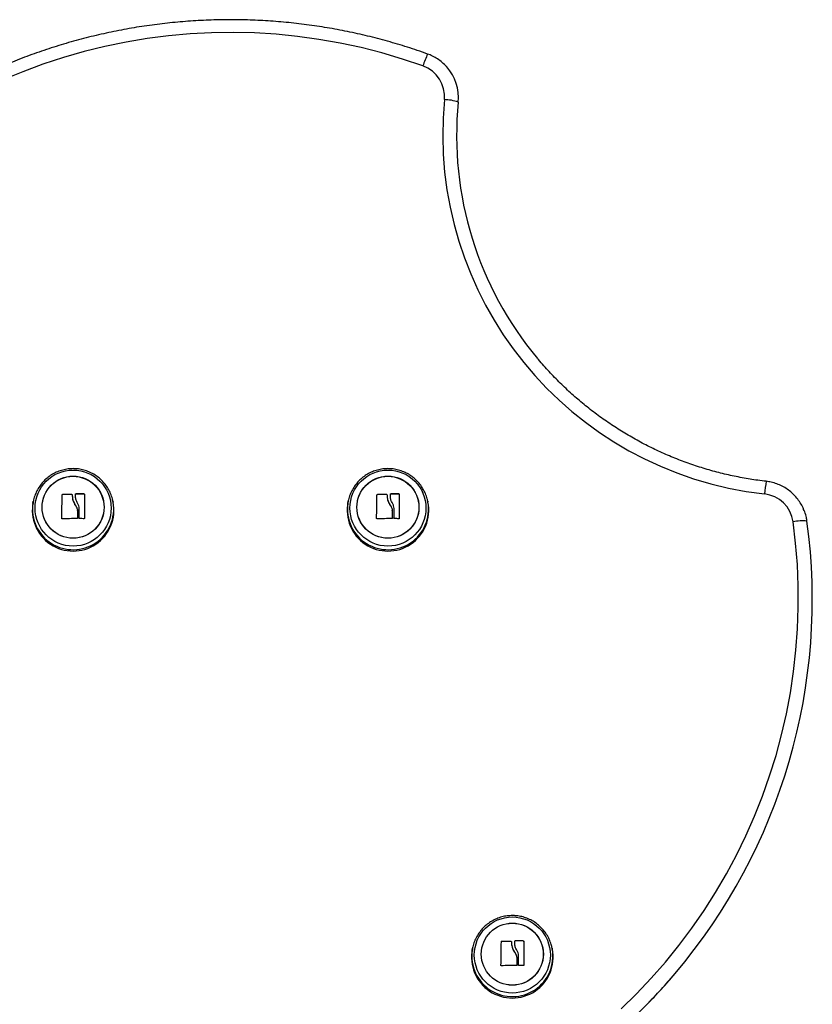
# Model space of a CAD drawing. Units: millimetres. Extents: x -1.7 to 7.2, y 1.2 to 14.7.
# Drawn here: x -0.2 to 0.1, y 12.3 to 12.8 of the extents above; entities that cross this region are included whole.
import ezdxf

# ---------------------------------------------------------------- set-up
doc = ezdxf.new("R2010")
doc.units = ezdxf.units.MM
doc.header["$MEASUREMENT"] = 0
doc.layers.get('0').update_dxf_attribs({"lineweight": 13})

# ---------------------------------------------------------------- blocks, each defined once
blk = doc.blocks.new('OPSHB_K040')
at = {"color": 7, "linetype": 'Continuous', "lineweight": 25}
for p, q in [((12.49914558362616, 3.354719912044402), (12.49914558362616, 3.354785275987979)), ((12.49931094926251, 3.354876396588679), (12.49931094926251, 3.354941767982837)), ((12.50330812614811, 3.354798090986606), (12.50330812614811, 3.354863454930182)), ((12.50345786791695, 3.354428080253001), (12.50345786791695, 3.354362716309424)), ((12.50487879794491, 3.354927194647189), (12.50487879794491, 3.354992558590766)), ((12.50503697377098, 3.35508122795045), (12.50503697377098, 3.355146599344607)), ((12.50857361536873, 3.355066326789256), (12.50857361536873, 3.355131690732833)), ((12.50873543452872, 3.354907309047576), (12.50873543452872, 3.354972672991153)), ((12.63443516325606, 3.354719912044402), (12.63443516325606, 3.354785275987979)), ((12.63460052889241, 3.354876396588679), (12.63460052889241, 3.354941767982837)), ((12.63859770577801, 3.354798090986606), (12.63859770577801, 3.354863454930182)), ((12.63874744754685, 3.354428080253001), (12.63874744754685, 3.354362716309424)), ((12.64016837757481, 3.354927194647189), (12.64016837757481, 3.354992558590766)), ((12.64032655340088, 3.35508122795045), (12.64032655340088, 3.355146599344607)), ((12.64386319499863, 3.355066326789256), (12.64386319499863, 3.355131690732833)), ((12.64402501415861, 3.354907309047576), (12.64402501415861, 3.354972672991153)), ((12.48658370357407, 3.351062667898532), (12.48675680291308, 3.352056217722293)), ((12.48675680291308, 3.352056217722293), (12.48665906619681, 3.351578002206679)), ((12.50465682279719, 3.350468558601733), (12.50465682279719, 3.350533929995891)), ((12.52105339002264, 3.351578002206679), (12.52095565330637, 3.352056217722293)), ((12.52095565330637, 3.352056217722293), (12.5210363952483, 3.351634604267474)), ((12.62187327947868, 3.351062667898532), (12.62204638254298, 3.352056217722293)), ((12.62204638254298, 3.352056217722293), (12.62194864582671, 3.351578002206679)), ((12.63994640242709, 3.350468558601733), (12.63994640242709, 3.350533929995891)), ((12.65634296965254, 3.351578002206679), (12.65624523293627, 3.352056217722293)), ((12.65624523293627, 3.352056217722293), (12.6563259748782, 3.351634604267474)), ((12.50573413204802, 3.347940256230231), (12.50573413204802, 3.348005620173808)), ((12.50651934873713, 3.348774996928569), (12.50651934873713, 3.348840368322726)), ((12.64102371167792, 3.347940256230231), (12.64102371167792, 3.348005620173808)), ((12.64180892836703, 3.348774996928569), (12.64180892836703, 3.348840368322726)), ((12.49897702169073, 3.34454823785245), (12.49897702169073, 3.344613601796027)), ((12.50573478769911, 3.344610874883529), (12.50573478769911, 3.344676246277686)), ((12.50651201736582, 3.344624740414019), (12.50651201736582, 3.344690111808177)), ((12.63426660132063, 3.34454823785245), (12.63426660132063, 3.344613601796027)), ((12.64102436732901, 3.344610874883529), (12.64102436732901, 3.344676246277686)), ((12.64180159699572, 3.344624740414019), (12.64180159699572, 3.344690111808177)), ((12.67532095443858, 3.159069952897426), (12.67549406122816, 3.160063510171767)), ((12.67549406122816, 3.160063510171767), (12.67539631706131, 3.159585287205573)), ((12.68788284194125, 3.162727197043296), (12.68788284194125, 3.162792568437453)), ((12.68804820757759, 3.162883689038154), (12.68804820757759, 3.16294905298173)), ((12.6920453844632, 3.162805375985499), (12.6920453844632, 3.162870747379657)), ((12.69219512623204, 3.162435372702475), (12.69219512623204, 3.162370008758899)), ((12.69361605626, 3.162934487096663), (12.69361605626, 3.16299985104024)), ((12.69377423208607, 3.163088520399924), (12.69377423208607, 3.163153884343501)), ((12.69731086623324, 3.16307361923873), (12.69731086623324, 3.163138983182307)), ((12.6974726928438, 3.16291459404647), (12.6974726928438, 3.162979965440627)), ((12.70979064833773, 3.159585287205573), (12.70969291162146, 3.160063510171767)), ((12.70969291162146, 3.160063510171767), (12.70977364611281, 3.159641896716948)), ((12.69339408111227, 3.158475851051207), (12.69339408111227, 3.158541214994784)), ((12.69447139036311, 3.155947548679706), (12.69447139036311, 3.156012912623282)), ((12.69525660705222, 3.156782289378043), (12.69525660705222, 3.1568476607722)), ((12.68771427255524, 3.152555530301925), (12.68771427255524, 3.152620894245501)), ((12.6944720460142, 3.152618167333003), (12.6944720460142, 3.15268353872716)), ((12.69524927568091, 3.152632032863494), (12.69524927568091, 3.152697396807071))]:
    blk.add_line(p, q, dxfattribs=at)
at = {"color": 7, "linetype": 'Continuous', "lineweight": 25, "flags": 128}
for points in [[(12.65418008100642, 3.538999532691832), (12.64542003851784, 3.541956876747008), (12.6365537731017, 3.544581358663436), (12.62759403270138, 3.546869193546172), (12.61855368819488, 3.548817073337432), (12.60944572966946, 3.550422256223555), (12.60028324406994, 3.551682387821074), (12.59107940029753, 3.552595679990645), (12.58184742406411, 3.553160791627761), (12.57260057996427, 3.553376947872039), (12.56335215587569, 3.553243820897933), (12.55411544200433, 3.5527616193217), (12.54490370992971, 3.551930998794433), (12.53573019560827, 3.550753181211348), (12.526608084705, 3.549229865304824), (12.51755048465384, 3.54736319684207), (12.50857041161908, 3.545155917636748), (12.49968075883044, 3.542611156932708), (12.49089431893481, 3.539732580415603), (12.48222369831456, 3.536524330608245), (12.47368137669218, 3.532990997068282)], [(12.73934833836211, 3.133885023526545), (12.74593980741156, 3.140349072746631), (12.75228060912741, 3.147057351998683), (12.75836163890017, 3.154000212780829), (12.76417414974821, 3.161167678765651), (12.76970981192244, 3.168549460701342), (12.77496063840044, 3.176134941510554), (12.77991910409582, 3.183913228444453), (12.78457808625353, 3.191873134456273), (12.78893087935103, 3.200003230355378), (12.79297123980177, 3.208291829906102), (12.79669334125174, 3.216727023355361), (12.80009186398638, 3.225296688608523), (12.80316190552367, 3.23398851264983), (12.80589905511988, 3.242790005279403), (12.80829937886847, 3.251688518903848), (12.8103594346012, 3.260671265765723), (12.81207625698698, 3.269725338898297), (12.81344738733424, 3.278837730519172), (12.81447084378851, 3.287995339713689), (12.81514516603602, 3.297185012481805), (12.81546937060011, 3.306393542669412), (12.81544301044596, 3.315607701770659), (12.81506611537588, 3.324814242653247), (12.81433922183169, 3.333999936811324), (12.81326337289465, 3.343151581816073)], [(12.49897702169073, 3.344613601796027), (12.4989976150955, 3.345885669223662), (12.49901858847988, 3.347171885303851), (12.49903980773342, 3.348465112380381), (12.499061168548, 3.349758138291236), (12.49908254426373, 3.351043780676719), (12.49910381567133, 3.352314879528876), (12.4991248710121, 3.353564356796142), (12.49914558362616, 3.354785275987979)], [(12.49897702169073, 3.34454823785245), (12.4989976150955, 3.345820297829505), (12.49901858847988, 3.347106521360274), (12.49903980773342, 3.348399740986224), (12.499061168548, 3.349692774347659), (12.49908254426373, 3.350978409282561), (12.49910381567133, 3.352249508134719), (12.4991248710121, 3.353498992852565), (12.49914558362616, 3.354719912044402)], [(12.50487738978518, 3.353971881203051), (12.50487756859911, 3.35410067193925), (12.50487774741305, 3.354229127399321), (12.50487792622698, 3.354357247583266), (12.50487809759034, 3.354485025040503), (12.50487827640427, 3.354612452320453), (12.50487844776762, 3.354739521972533), (12.50487862658156, 3.354866226546164), (12.50487879794491, 3.354992558590766)], [(12.50487738978518, 3.353906517259475), (12.50487756859911, 3.354035300545092), (12.50487774741305, 3.354163756005164), (12.50487792622698, 3.354291876189109), (12.50487809759034, 3.354419653646346), (12.50487827640427, 3.354547080926295), (12.50487844776762, 3.354674150578376), (12.50487862658156, 3.354800862602588), (12.50487879794491, 3.354927194647189)], [(12.50873543452872, 3.354972672991153), (12.50873542707814, 3.353741010062095), (12.50873541962756, 3.352478389970656), (12.50873541217697, 3.351192062131759), (12.50873540472639, 3.349889410070773), (12.50873538982523, 3.34857792907178), (12.50873538237465, 3.347265144221183), (12.50873537492407, 3.345958595506545), (12.50873536747349, 3.344665793113109)], [(12.63426660132063, 3.344613601796027), (12.6342871947254, 3.345885669223662), (12.63430816810978, 3.347171885303851), (12.63432938736332, 3.348465112380381), (12.63435074817789, 3.349758138291236), (12.63437212389363, 3.351043780676719), (12.63439339530123, 3.352314879528876), (12.634414450642, 3.353564356796142), (12.63443516325606, 3.354785275987979)], [(12.63426660132063, 3.34454823785245), (12.6342871947254, 3.345820297829505), (12.63430816810978, 3.347106521360274), (12.63432938736332, 3.348399740986224), (12.63435074817789, 3.349692774347659), (12.63437212389363, 3.350978409282561), (12.63439339530123, 3.352249508134719), (12.634414450642, 3.353498992852565), (12.63443516325606, 3.354719912044402)], [(12.64016696941508, 3.353971881203051), (12.64016714822901, 3.35410067193925), (12.64016732704295, 3.354229127399321), (12.6401674984063, 3.354357247583266), (12.64016767722023, 3.354485025040503), (12.64016785603417, 3.354612452320453), (12.64016802739752, 3.354739521972533), (12.64016820621146, 3.354866226546164), (12.64016837757481, 3.354992558590766)], [(12.64016696941508, 3.353906517259475), (12.64016714822901, 3.354035300545092), (12.64016732704295, 3.354163756005164), (12.6401674984063, 3.354291876189109), (12.64016767722023, 3.354419653646346), (12.64016785603417, 3.354547080926295), (12.64016802739752, 3.354674150578376), (12.64016820621146, 3.354800862602588), (12.64016837757481, 3.354927194647189)], [(12.64402501415861, 3.354972672991153), (12.64402500670803, 3.353741010062095), (12.64402499925745, 3.352478389970656), (12.64402499180687, 3.351192062131759), (12.64402498435629, 3.349889410070773), (12.64402496945513, 3.34857792907178), (12.64402496200455, 3.347265144221183), (12.64402495455397, 3.345958595506545), (12.64402494710339, 3.344665793113109)], [(12.50573413204802, 3.348005620173808), (12.50573422145499, 3.347586376003619), (12.50573430341137, 3.347167549065944), (12.50573438536776, 3.34674937032878), (12.50573446732415, 3.346332070760127), (12.50573454928053, 3.345915881327983), (12.50573463123692, 3.345501025549765), (12.50573471319331, 3.345087741844054), (12.50573478769911, 3.344676246277686)], [(12.50573413204802, 3.347940256230231), (12.50573422145499, 3.347521004609462), (12.50573430341137, 3.347102177671786), (12.50573438536776, 3.346683998934623), (12.50573446732415, 3.34626669936597), (12.50573454928053, 3.345850509933825), (12.50573463123692, 3.345435661606189), (12.50573471319331, 3.345022370449897), (12.50573478769911, 3.344610874883529)], [(12.50651201736582, 3.344690111808177), (12.50651291888607, 3.345202540389892), (12.50651382040633, 3.345717680982943), (12.50651472937716, 3.346235079101916), (12.50651564579857, 3.346754295162555), (12.50651656967057, 3.347274882130023), (12.50651749354256, 3.347796385518905), (12.50651841741455, 3.348318365744944), (12.50651934873713, 3.348840368322726)], [(12.50651201736582, 3.344624740414019), (12.50651291888607, 3.345137176446315), (12.50651382040633, 3.345652317039367), (12.50651472937716, 3.346169715158339), (12.50651564579857, 3.346688931218978), (12.50651656967057, 3.347209510735865), (12.50651749354256, 3.347731021575328), (12.50651841741455, 3.348252994350787), (12.50651934873713, 3.348774996928569)], [(12.64102371167792, 3.348005620173808), (12.6410237936343, 3.347586376003619), (12.64102388304127, 3.347167549065944), (12.64102396499766, 3.34674937032878), (12.64102404695404, 3.346332070760127), (12.64102412891043, 3.345915881327983), (12.64102421086682, 3.345501025549765), (12.64102428537262, 3.345087741844054), (12.64102436732901, 3.344676246277686)], [(12.64102371167792, 3.347940256230231), (12.6410237936343, 3.347521004609462), (12.64102388304127, 3.347102177671786), (12.64102396499766, 3.346683998934623), (12.64102404695404, 3.34626669936597), (12.64102412891043, 3.345850509933825), (12.64102421086682, 3.345435661606189), (12.64102428537262, 3.345022370449897), (12.64102436732901, 3.344610874883529)], [(12.64180159699572, 3.344690111808177), (12.64180249851597, 3.345202540389892), (12.64180340003622, 3.345717680982943), (12.64180430900706, 3.346235079101916), (12.64180522542847, 3.346754295162555), (12.64180614930046, 3.347274882130023), (12.64180707317246, 3.347796385518905), (12.64180799704445, 3.348318365744944), (12.64180892836703, 3.348840368322726)], [(12.64180159699572, 3.344624740414019), (12.64180249851597, 3.345137176446315), (12.64180340003622, 3.345652317039367), (12.64180430900706, 3.346169715158339), (12.64180522542847, 3.346688931218978), (12.64180614930046, 3.347209510735865), (12.64180707317246, 3.347731021575328), (12.64180799704445, 3.348252994350787), (12.64180892836703, 3.348774996928569)], [(12.68771427255524, 3.152620894245501), (12.68773487341059, 3.153892954222556), (12.68775583934439, 3.155179177753325), (12.68777706604851, 3.156472397379275), (12.6877984194125, 3.15776543074071), (12.68781979512823, 3.159051065675612), (12.68784106653584, 3.16032216452777), (12.68786212187661, 3.161571649245616), (12.68788284194125, 3.162792568437453)], [(12.68771427255524, 3.152555530301925), (12.68773487341059, 3.153827590278979), (12.68775583934439, 3.155113813809749), (12.68777706604851, 3.156407033435698), (12.6877984194125, 3.157700059346553), (12.68781979512823, 3.158985701732036), (12.68784106653584, 3.160256800584193), (12.68786212187661, 3.161506285302039), (12.68788284194125, 3.162727197043296)], [(12.69361464810027, 3.161979173652526), (12.69361481946362, 3.162107956938144), (12.69361499827755, 3.162236412398215), (12.69361517709149, 3.16236453258216), (12.69361535590542, 3.162492310039397), (12.69361552726878, 3.162619744769927), (12.69361570608271, 3.162746814422007), (12.69361587744606, 3.162873518995639), (12.69361605626, 3.16299985104024)], [(12.69361464810027, 3.161913809708949), (12.69361481946362, 3.162042592994567), (12.69361499827755, 3.162171048454638), (12.69361517709149, 3.162299168638583), (12.69361535590542, 3.16242694609582), (12.69361552726878, 3.16255437337577), (12.69361570608271, 3.16268144302785), (12.69361587744606, 3.162808147601481), (12.69361605626, 3.162934487096663)], [(12.6974726928438, 3.162979965440627), (12.69747267794264, 3.161748302511569), (12.69747267794264, 3.160485682420131), (12.69747266304148, 3.159199354581233), (12.69747266304148, 3.157896702520247), (12.69747264814032, 3.156585221521254), (12.69747263323916, 3.155272436670657), (12.69747263323916, 3.153965887956019), (12.697472618338, 3.152673085562583)], [(12.69447139036311, 3.156012912623282), (12.69447147231949, 3.155593661002513), (12.69447155427588, 3.155174834064837), (12.69447163623227, 3.154756655327674), (12.69447171818865, 3.154339363209601), (12.69447180014504, 3.153923173777457), (12.69447188210142, 3.15350831799924), (12.69447196405781, 3.153095034293528), (12.6944720460142, 3.15268353872716)], [(12.69447139036311, 3.155947548679706), (12.69447147231949, 3.155528297058936), (12.69447155427588, 3.155109470121261), (12.69447163623227, 3.154691291384097), (12.69447171818865, 3.154273991815444), (12.69447180014504, 3.1538578023833), (12.69447188210142, 3.153442954055663), (12.69447196405781, 3.153029662899371), (12.6944720460142, 3.152618167333003)], [(12.69524927568091, 3.152697396807071), (12.69525016975058, 3.153209832839366), (12.69525107127083, 3.153724973432418), (12.69525198769225, 3.154242371551391), (12.69525289666308, 3.154761587612029), (12.69525382053507, 3.155282167128917), (12.69525474440707, 3.155803677968379), (12.69525567572964, 3.156325650743838), (12.69525660705222, 3.1568476607722)], [(12.69524927568091, 3.152632032863494), (12.69525016975058, 3.153144468895789), (12.69525107127083, 3.15365960203826), (12.69525198769225, 3.154177007607814), (12.69525289666308, 3.154696216217872), (12.69525382053507, 3.15521680318534), (12.69525474440707, 3.155738306574221), (12.69525567572964, 3.156260286800261), (12.69525660705222, 3.156782289378043)]]:
    blk.add_lwpolyline(points, dxfattribs=at)
at = {"color": 7, "linetype": 'Continuous', "lineweight": 25}
for centre, radius in [((12.50385031968744, 3.349050745873001), 0.01633844182051459), ((12.50385089564861, 3.349440141095556), 0.01333568455250393), ((12.63913989931734, 3.349050745873001), 0.01633844182051459), ((12.63914047527851, 3.349440141095556), 0.01333568455250393), ((12.50381988329627, 3.349409016414484), 0.01331365873413013), ((12.6391094654, 3.34940899396247), 0.01331365747321163), ((12.69258752083169, 3.157058033756357), 0.0163384372723612), ((12.69255713846451, 3.157416301133253), 0.01331365558427811), ((12.69258815380454, 3.157447424377779), 0.01333568283302339)]:
    blk.add_circle(centre, radius, dxfattribs=at)
at = {"color": 8, "linetype": 'Continuous', "lineweight": 25}
for centre, radius, start, end in [((12.69483097755074, 3.525888391485523), 0.04271296540406615, 154.72676544781, 162.1239220688911), ((12.92642080896712, 3.342273091335301), 0.1261002387760316, 171.6603042254509, 174.1507587306755), ((12.50385528832339, 3.348623503759882), 0.01744296882529075, 171.9616132603912, 9.940504039964713), ((12.63914486604699, 3.348623506080685), 0.01744297030211455, 171.9616216377266, 9.940495447292193), ((12.6925925398109, 3.156630790463623), 0.01744296920362638, 171.9616190842002, 9.940522982062149), ((12.5714970720428, 3.311299722955482), 0.2505852306918636, 222.051994543454, 319.6649154960517)]:
    blk.add_arc(centre, radius, start, end, dxfattribs=at)
at = {"color": 7, "linetype": 'Continuous', "lineweight": 25}
for centre, radius, start, end in [((12.64949018774041, 3.525867112801734), 0.01394473201677511, 354.5045322694818, 70.34716919926764), ((12.64955792688579, 3.525351446430932), 0.01987779407201655, 354.458122328586, 41.64250644995964), ((12.8182226493509, 3.50972348394771), 0.1555582504736244, 174.5375247732923, 263.6349772775559), ((12.663091811306, 3.506253894963038), 0.0182799020002212, 70.0036566026864, 89.12543168603752), ((12.81770500136827, 3.509028817709122), 0.1490596703150301, 174.4551154080839, 219.9121878462365), ((12.49758526282403, 3.164811879869376), 0.1901377194238159, 88.27522154257288, 89.47997743559463), ((12.49758519496936, 3.164724961847014), 0.1901592657805034, 88.27539655566879, 89.48001589456409), ((12.5060142615057, 3.16748918250596), 0.1876599615950902, 89.21856147654869, 90.29838393014066), ((12.50601508725413, 3.167525973051625), 0.1875578053458211, 89.21838814176837, 90.2987986809695), ((12.63287484245393, 3.164811879869376), 0.1901377194238159, 88.27522154257288, 89.47997743559463), ((12.63287477459926, 3.164724961847014), 0.1901592657805034, 88.27539655566879, 89.48001589456409), ((12.6413038411356, 3.16748918250596), 0.1876599615950902, 89.21856147654869, 90.29838393014066), ((12.64130466688403, 3.167525973051625), 0.1875578053458211, 89.21838814176837, 90.2987986809695), ((12.79942033485167, 3.341236188345647), 0.01397492162396477, 7.877718185356589, 83.60409369304375), ((12.50385622810973, 3.34812295532538), 0.01754080177219114, 168.6400543283615, 11.35994567163846), ((12.63914580773962, 3.34812295532538), 0.01754080177219112, 168.6400543283615, 11.35994567163846), ((12.50423956850773, 3.151668294709907), 0.1928503247520168, 89.60321094579578, 91.51605769209374), ((12.50590609662231, 3.161213023420487), 0.1833124503896876, 89.16516810918705, 89.76010354744183), ((12.63952914813763, 3.151668294709907), 0.1928503247520168, 89.60321094579578, 91.51605769209374), ((12.64119567625221, 3.161213023420487), 0.1833124503896876, 89.16516810918705, 89.76010354744183), ((12.57307447355561, 3.309812074800448), 0.2484199569912546, 319.6909799901737, 7.778991256961652), ((12.81704025661747, 3.326497047288058), 0.01707742284419785, 82.70621558219388, 102.777315162768), ((12.68632445040203, 2.97289956282998), 0.1900573072673316, 88.27507343041445, 89.48033904326277), ((12.68632366021029, 2.972811940248675), 0.1900795721573295, 88.2750372493788, 89.48016170498092), ((12.69475234610945, 2.975600036890455), 0.1875563979219958, 89.21838470212249, 90.29880113018258), ((12.69475179891015, 2.975404800917886), 0.1876862653352062, 89.2187584713994, 90.29842728647375), ((12.69259348269952, 3.156130248939917), 0.01754080372744096, 168.6400843153809, 11.35991568461914), ((12.6929761811034, 2.959741686856205), 0.1927842236647969, 89.60288300833503, 91.51638568430846), ((12.69464324540877, 2.969132888755439), 0.1833998697149683, 89.16553417007513, 89.76018603862376)]:
    blk.add_arc(centre, radius, start, end, dxfattribs=at)
for points, knots in [([(12.65620631855381, 3.544124101631041), (12.65471891717061, 3.54464822626278), (12.65043882990813, 3.546156426527659), (12.64328672266402, 3.548419513786257), (12.63472955592169, 3.550813824696888), (12.62609086133216, 3.552899577197195), (12.61738358469847, 3.554679196682628), (12.60861820697664, 3.556149082325419), (12.59980595549223, 3.557307769226327), (12.59095791617801, 3.558153629711796), (12.5820852894858, 3.558685702212188), (12.57319927866411, 3.558903199723318), (12.56431111776874, 3.558805941593391), (12.5554320388801, 3.558394006374783), (12.54657325800054, 3.557667976431503), (12.53774597822394, 3.556628660360047), (12.52896135383526, 3.555277430200249), (12.52023047450712, 3.553616033813341), (12.51156439059287, 3.551646476394126), (12.50297404400135, 3.549371337752518), (12.49447027696988, 3.546793474897868), (12.48606387979089, 3.543916060202264), (12.47776541302301, 3.540742864873664), (12.46958543128403, 3.537277779793158), (12.46153420585597, 3.533525275304328), (12.45362196380847, 3.529490023143353), (12.44585867569094, 3.525177160099702), (12.43825414868297, 3.52059216175212), (12.43081799722404, 3.515740777115525), (12.42355963484169, 3.510629149393708), (12.41648826191613, 3.505263707372023), (12.40961251868794, 3.499651483511116), (12.40294231049756, 3.493798520881683), (12.39648153390954, 3.487716098706869), (12.39025516672427, 3.481397556937509), (12.3852743375146, 3.476049020876872), (12.38246111167336, 3.47273288968222), (12.3815601779188, 3.471670900813933)], [0, 0, 0, 0, 0.01566264305253552, 0.04507020080018175, 0.07447891538038981, 0.1038877198763166, 0.1332965929755179, 0.1627055328286906, 0.1921145382255433, 0.2215235853724309, 0.2509326761805266, 0.2803417903648717, 0.3097509266603483, 0.3391600754545138, 0.368569210053038, 0.3979783425258069, 0.4273874520761333, 0.4567965236101524, 0.4862055722160543, 0.5156145480366239, 0.5450234752909794, 0.5744323515325426, 0.6038411248269115, 0.6332498218491963, 0.6626584173096378, 0.6920669529450958, 0.7214753492787718, 0.7508836628717048, 0.7802918166983804, 0.8096998896352008, 0.8391077932494643, 0.8685155481668093, 0.897923248205714, 0.9273307914748534, 0.9567381879258374, 0.9861454326925329, 1, 1, 1, 1]), ([(12.66439525913847, 3.53857499860942), (12.66434797171951, 3.538634657302282), (12.66378103551961, 3.539349914619379), (12.66246946078263, 3.540528397698608), (12.66047560844618, 3.542053089802266), (12.65837007784376, 3.543266380605246), (12.65689865904551, 3.543849655670556), (12.65620631855381, 3.544124101631041)], [0, 0, 0, 0, 0.02286176622693995, 0.2740932599842871, 0.5253608082829078, 0.7766700195322308, 1, 1, 1, 1]), ([(12.80165398251665, 3.360562888316508), (12.80047857002319, 3.360704838876018), (12.79702561223439, 3.361121840816395), (12.79132607257907, 3.362049224469274), (12.78458622076687, 3.363448742667742), (12.77791834462005, 3.365158953153013), (12.77133610043802, 3.367170918482771), (12.76485348457027, 3.369481818938311), (12.7584841116286, 3.372086428899138), (12.75224138534213, 3.374979325118147), (12.74613847502587, 3.378154435789384), (12.74018819197954, 3.381605061104437), (12.73440308453974, 3.385323939696036), (12.72879541676411, 3.389303318345583), (12.72337647192489, 3.393534394884), (12.71815986353431, 3.398010049388404), (12.71314812685887, 3.402714038354588), (12.70838348821508, 3.407662051728494), (12.70512833707289, 3.41124104198002), (12.70353649451135, 3.413224399676892), (12.70337730776919, 3.413422738544341)], [0, 0, 0, 0, 0.03103559457442545, 0.0911719065479413, 0.1513122157057567, 0.2114526260961633, 0.2715932861667414, 0.331734334842989, 0.391875627045853, 0.4520173647245112, 0.5121595166311279, 0.5723021087889628, 0.6324453162107507, 0.6925890561357535, 0.7527333721431692, 0.8128782440178078, 0.8730238628123439, 0.9331700835029115, 0.9933169039660943, 1, 1, 1, 1]), ([(12.50385622810973, 3.366001007489558), (12.50312711179777, 3.365974492562145), (12.50161452166049, 3.365919485950599), (12.49935524575358, 3.365462297294926), (12.49712384648592, 3.364710007303529), (12.49501411675101, 3.36365911543794), (12.49306461863307, 3.362336135273836), (12.49131052319353, 3.360763102950841), (12.48978484077452, 3.358969000210436), (12.48851112463853, 3.356986970263506), (12.48752791088373, 3.354850750399237), (12.48687688572409, 3.352858121075769), (12.48669157890072, 3.351567319535889), (12.48661755156172, 3.35105166339099)], [0, 0, 0, 0, 0.08783665993775414, 0.1822217709013509, 0.2766259981562686, 0.3710337833878251, 0.4654393170007468, 0.5598364761545327, 0.6542202320798984, 0.7485858362147594, 0.8429307246531133, 0.9372531450278442, 1, 1, 1, 1]), ([(12.52100096401227, 3.351623748771544), (12.52091653150364, 3.3521099172101), (12.52069822583871, 3.353366936878501), (12.51999837707626, 3.355312226643946), (12.518956632347, 3.357417441688995), (12.51762903195959, 3.35936011483227), (12.51605592003125, 3.361108262646439), (12.51426128091953, 3.362629696974864), (12.5122785900885, 3.363896676065906), (12.51014323699383, 3.364887996425523), (12.50789390312457, 3.365579064951135), (12.50578066080743, 3.365945311253654), (12.50442699419727, 3.365984488583763), (12.50385622810973, 3.366001007489558)], [0, 0, 0, 0, 0.06085619050011867, 0.1573475823066832, 0.2538340780681426, 0.350322318154436, 0.4468184588461462, 0.5433284373720979, 0.6398563317756719, 0.7364063020011862, 0.8329798503998731, 0.9295768716952184, 1, 1, 1, 1]), ([(12.63914580773962, 3.366001007489558), (12.63841669143585, 3.365974492546684), (12.63690410131585, 3.365919485903305), (12.63464482527161, 3.365462297500699), (12.63241342547644, 3.36471000617712), (12.63030369378248, 3.363659117707584), (12.62835419802832, 3.362336133810231), (12.626600102466, 3.360763103308273), (12.62507442086553, 3.358968999044919), (12.62380070035124, 3.356986971362403), (12.62281748541591, 3.354850751050662), (12.62216646745219, 3.352858120062137), (12.62198115649426, 3.351567319437663), (12.62190712746633, 3.35105166339099)], [0, 0, 0, 0, 0.0878366536723857, 0.1822217579035146, 0.2766259784246008, 0.3710338909299454, 0.4654392939720283, 0.559836446392487, 0.6542201955854814, 0.7485858737649906, 0.8429307554737457, 0.9372531248278677, 1, 1, 1, 1]), ([(12.65629053991688, 3.351623748771544), (12.65620610723454, 3.352109917153939), (12.65598780118853, 3.353366936281418), (12.65528795757109, 3.355312227277182), (12.65424621222519, 3.357417442815176), (12.65291860747493, 3.359360113699495), (12.65134549615141, 3.361108262778544), (12.64955085682141, 3.36262969705831), (12.64756816674253, 3.363896674992247), (12.64543281579972, 3.364887997319556), (12.64318348268534, 3.365579064799704), (12.64107024044915, 3.365945311279802), (12.63971657383081, 3.365984488591494), (12.63914580773962, 3.366001007489558)], [0, 0, 0, 0, 0.06085619672126034, 0.1573475488805087, 0.2538340545054866, 0.3503223907698402, 0.4468185413260549, 0.5433285297179256, 0.6398564339892502, 0.7364062750548109, 0.8329798333259156, 0.929576864496078, 1, 1, 1, 1]), ([(12.8177760405506, 3.348498014144297), (12.81761116747111, 3.348904425234423), (12.81713181871055, 3.350086016874002), (12.81602576091245, 3.351896246798105), (12.81450321933698, 3.353894601155844), (12.81272742473993, 3.355679276440014), (12.81074487928981, 3.357229473657071), (12.80858201696265, 3.358520501095654), (12.80627352113333, 3.359525304626004), (12.80395151702396, 3.36022652969541), (12.80238783200548, 3.360455452889028), (12.80165398251665, 3.360562888316508)], [0, 0, 0, 0, 0.06232430472929961, 0.1812004623374448, 0.3000879460171167, 0.4189902615189348, 0.5379103756780916, 0.6568493870813681, 0.7758083644115161, 0.8947851291383623, 0.9999999999999999, 0.9999999999999999, 0.9999999999999999, 0.9999999999999999]), ([(12.49914558362616, 3.354785275987979), (12.49914632135551, 3.354795396313648), (12.49914778528455, 3.354815478810224), (12.49915787163081, 3.354845076013362), (12.49917330885637, 3.354872654031624), (12.49919443732051, 3.35489693007321), (12.49921994723718, 3.354916888552907), (12.49924878872753, 3.354931273973989), (12.49927964372455, 3.35494038289653), (12.49930046343161, 3.354941304046406), (12.49931094926251, 3.354941767982837)], [0, 0, 0, 0, 0.125936156069772, 0.2499042539347857, 0.3754238282349319, 0.4997229850775874, 0.6243671656594975, 0.7498111471414826, 0.8739925567101623, 1, 1, 1, 1]), ([(12.49914558362616, 3.354719912044402), (12.49914641711166, 3.354730599117829), (12.49914804833134, 3.354751514847067), (12.49915867869913, 3.354781606039069), (12.49917427270884, 3.354808418664561), (12.49919455862982, 3.354831596785743), (12.49921900590198, 3.354850816971748), (12.49924729854047, 3.354865363421595), (12.49927859387481, 3.354874865125112), (12.4993000698596, 3.354875881638691), (12.49931094926251, 3.354876396588679)], [0, 0, 0, 0, 0.1328935358601818, 0.2600866559152132, 0.382099476301407, 0.4996493237889755, 0.6188748791481471, 0.7418617094657652, 0.8692311257322163, 1, 1, 1, 1]), ([(12.50330812614811, 3.354863454930182), (12.50331871465642, 3.354862552677105), (12.50333993019103, 3.354860744889038), (12.50337997299084, 3.354846946863063), (12.50342295320024, 3.354816691437009), (12.50345730715071, 3.354764521099924), (12.50346089325831, 3.354724585284202), (12.5034626884426, 3.354704593650695)], [0, 0, 0, 0, 0.1250585683060042, 0.2505720590698419, 0.5000784025237599, 0.749742200139293, 1, 1, 1, 1]), ([(12.50330812614811, 3.354798090986606), (12.50332832147251, 3.35479536541061), (12.50335939394517, 3.354791171846273), (12.50339601642372, 3.354770502725842), (12.50342420200286, 3.354746770643942), (12.50344580542333, 3.354716095197546), (12.50346061094751, 3.354678417636933), (12.50346194998383, 3.354653154508014), (12.5034626884426, 3.354639222256537)], [0, 0, 0, 0, 0.2374792358732674, 0.3653849295891928, 0.4994585380830446, 0.6841910453053252, 0.8258359137181185, 1, 1, 1, 1]), ([(12.5034626884426, 3.354704593650695), (12.50349116622965, 3.35397951320806), (12.50354810268982, 3.352529838998862), (12.50428733215085, 3.351199084079326), (12.50465682279719, 3.350533929995891)], [0, 0, 0, 0, 0.5001678569354874, 1, 1, 1, 1]), ([(12.50349518042458, 3.354367052547332), (12.50352341057169, 3.353734539874495), (12.50358395142848, 3.35237808718648), (12.50428348245896, 3.35113304091351), (12.50465682279719, 3.350468558601733)], [0, 0, 0, 0, 0.4662991037466713, 1, 1, 1, 1]), ([(12.50487879794491, 3.354992558590766), (12.50488115300777, 3.355012395233871), (12.50488585164294, 3.355051971742796), (12.50492116505939, 3.355102893936191), (12.50496476032185, 3.355131731273332), (12.50500507007564, 3.355144633801956), (12.50502639338629, 3.355145947501569), (12.50503697377098, 3.355146599344607)], [0, 0, 0, 0, 0.2503241871257967, 0.49942711571432, 0.748817280857197, 0.8753659821349518, 1, 1, 1, 1]), ([(12.50487879794491, 3.354927194647189), (12.50487884225367, 3.354929702956724), (12.50487920512114, 3.354950244607835), (12.50488866782325, 3.354989617728506), (12.50491650671574, 3.355030354223118), (12.50494875940149, 3.355056093995472), (12.50498586792492, 3.355075674078535), (12.50501690901092, 3.355079047434629), (12.50503697377098, 3.35508122795045)], [0, 0, 0, 0, 0.03184447879880914, 0.2607884658805148, 0.4996073911686349, 0.635800483907953, 0.7645837579501596, 1, 1, 1, 1]), ([(12.50857361536873, 3.355131690732833), (12.50858405378494, 3.355131001052769), (12.50860476881098, 3.355129632383068), (12.50863530880088, 3.355119894460813), (12.50866378428054, 3.355104998006709), (12.50868885876025, 3.355084593606762), (12.50870930591464, 3.355060009168938), (12.50872987240291, 3.355023006619376), (12.50873321399195, 3.354992767404838), (12.50873543452872, 3.354972672991153)], [0, 0, 0, 0, 0.1260579144053452, 0.2501617861619916, 0.3757635931550758, 0.5003469705049192, 0.6249554870359301, 0.7507772716645971, 1, 1, 1, 1]), ([(12.50857361536873, 3.355066326789256), (12.50858449342013, 3.355065562175469), (12.50860589251351, 3.355064058042217), (12.50863689274138, 3.355053926279879), (12.50866476893316, 3.355038854177565), (12.50868871168132, 3.355019253908267), (12.50870846190628, 3.354995832043642), (12.50872345944663, 3.354968914435858), (12.50873353663974, 3.354938780359362), (12.50873479203347, 3.354917963078606), (12.50873543452872, 3.354907309047576)], [0, 0, 0, 0, 0.1313294184629459, 0.2583487065305423, 0.3809772253830128, 0.4999758019601631, 0.6171655745265227, 0.7390998222014594, 0.8664744648110934, 1, 1, 1, 1]), ([(12.63443516325606, 3.354785275987979), (12.63443590098541, 3.354795396313648), (12.63443736491445, 3.354815478810224), (12.63444745126071, 3.354845076013362), (12.63446288848627, 3.354872654031624), (12.63448401695041, 3.35489693007321), (12.63450952686708, 3.354916888552907), (12.63453836835743, 3.354931273973989), (12.63456922335445, 3.35494038289653), (12.63459004306151, 3.354941304046406), (12.63460052889241, 3.354941767982837)], [0, 0, 0, 0, 0.125936156069772, 0.2499042539347857, 0.3754238282349319, 0.4997229850775874, 0.6243671656594975, 0.7498111471414826, 0.8739925567101623, 1, 1, 1, 1]), ([(12.63443516325606, 3.354719912044402), (12.63443599674156, 3.354730599117829), (12.63443762796123, 3.354751514847067), (12.63444825832903, 3.354781606039069), (12.63446385233874, 3.354808418664561), (12.63448413825972, 3.354831596785743), (12.63450858553188, 3.354850816971748), (12.63453687817037, 3.354865363421595), (12.6345681735047, 3.354874865125112), (12.6345896494895, 3.354875881638691), (12.63460052889241, 3.354876396588679)], [0, 0, 0, 0, 0.1328935358601818, 0.2600866559152132, 0.382099476301407, 0.4996493237889755, 0.6188748791481471, 0.7418617094657652, 0.8692311257322163, 1, 1, 1, 1]), ([(12.63859770577801, 3.354863454930182), (12.63860829428631, 3.354862552677105), (12.63862950982093, 3.354860744889038), (12.63866955262074, 3.354846946863063), (12.63871253283014, 3.354816691437009), (12.63874688678061, 3.354764521099924), (12.6387504728882, 3.354724585284202), (12.63875226807249, 3.354704593650695)], [0, 0, 0, 0, 0.1250585683060042, 0.2505720590698419, 0.5000784025237599, 0.749742200139293, 1, 1, 1, 1]), ([(12.63859770577801, 3.354798090986606), (12.63861789758084, 3.354795363805351), (12.63864896807263, 3.354791167307212), (12.6386855951323, 3.354770507299918), (12.63871377210035, 3.354746765196978), (12.63873538964344, 3.354716099471943), (12.6387501784975, 3.354678415212675), (12.6387515253009, 3.354653153993695), (12.63875226807249, 3.354639222256537)], [0, 0, 0, 0, 0.2374545040317426, 0.3653872832499788, 0.4994414284220296, 0.6841928632361276, 0.8258301754659737, 1, 1, 1, 1]), ([(12.63875226807249, 3.354704593650695), (12.63878074585955, 3.35397951320806), (12.63883768231972, 3.352529838998862), (12.63957691178075, 3.351199084079326), (12.63994640242709, 3.350533929995891)], [0, 0, 0, 0, 0.5001678569354874, 1, 1, 1, 1]), ([(12.63878476005448, 3.354367052547332), (12.63881299020159, 3.353734539874495), (12.63887353105838, 3.35237808718648), (12.63957306208886, 3.35113304091351), (12.63994640242709, 3.350468558601733)], [0, 0, 0, 0, 0.4662991037466713, 1, 1, 1, 1]), ([(12.64016837757481, 3.354992558590766), (12.64017073263767, 3.355012395233871), (12.64017543127284, 3.355051971742796), (12.64021074468928, 3.355102893936191), (12.64025433995175, 3.355131731273332), (12.64029464970554, 3.355144633801956), (12.64031597301619, 3.355145947501569), (12.64032655340088, 3.355146599344607)], [0, 0, 0, 0, 0.2503241871257967, 0.49942711571432, 0.748817280857197, 0.8753659821349518, 1, 1, 1, 1]), ([(12.64016837757481, 3.354927194647189), (12.64016842188357, 3.354929702956724), (12.64016878475104, 3.354950244607835), (12.64017824745315, 3.354989617728506), (12.64020608634564, 3.355030354223118), (12.64023833903138, 3.355056093995472), (12.64027544755481, 3.355075674078535), (12.64030648864082, 3.355079047434629), (12.64032655340088, 3.35508122795045)], [0, 0, 0, 0, 0.03184447879880914, 0.2607884658805148, 0.4996073911686349, 0.635800483907953, 0.7645837579501596, 1, 1, 1, 1]), ([(12.64386319499863, 3.355131690732833), (12.64387363341484, 3.355131001052769), (12.64389434844088, 3.355129632383068), (12.64392488843077, 3.355119894460813), (12.64395336391044, 3.355104998006709), (12.64397843839015, 3.355084593606762), (12.64399888554453, 3.355060009168938), (12.64401945203281, 3.355023006619376), (12.64402279362184, 3.354992767404838), (12.64402501415861, 3.354972672991153)], [0, 0, 0, 0, 0.1260579144053452, 0.2501617861619916, 0.3757635931550758, 0.5003469705049192, 0.6249554870359301, 0.7507772716645971, 1, 1, 1, 1]), ([(12.64386319499863, 3.355066326789256), (12.64387407305003, 3.355065562175469), (12.64389547214341, 3.355064058042217), (12.64392647237128, 3.355053926279879), (12.64395434856306, 3.355038854177565), (12.64397829131121, 3.355019253908267), (12.64399804153618, 3.354995832043642), (12.64401303907653, 3.354968914435858), (12.64402311626964, 3.354938780359362), (12.64402437166336, 3.354917963078606), (12.64402501415861, 3.354907309047576)], [0, 0, 0, 0, 0.1313294184629459, 0.2583487065305423, 0.3809772253830128, 0.4999758019601631, 0.6171655745265227, 0.7390998222014594, 0.8664744648110934, 1, 1, 1, 1]), ([(12.50465682279719, 3.350533929995891), (12.50493134220233, 3.350152023749615), (12.50547898668901, 3.349390151013267), (12.50564922807553, 3.348466346440091), (12.50573413204802, 3.348005620173808)], [0, 0, 0, 0, 0.5012730184215739, 1, 1, 1, 1]), ([(12.50465682279719, 3.350468558601733), (12.50493134227054, 3.35008665485293), (12.505478988287, 3.349324785162707), (12.50564922846206, 3.348400982647036), (12.50573413204802, 3.347940256230231)], [0, 0, 0, 0, 0.5012717446373738, 1, 1, 1, 1]), ([(12.50578196477545, 3.351144445471164), (12.50552591711767, 3.351593467591783), (12.5050151385949, 3.35248920261688), (12.50492322707214, 3.353478505152452), (12.50487738978518, 3.353971881203051)], [0, 0, 0, 0, 0.5012890064155282, 0.9999999999999999, 0.9999999999999999, 0.9999999999999999, 0.9999999999999999]), ([(12.50651934873713, 3.348840368322726), (12.50647210174429, 3.349249896139327), (12.50637779967929, 3.350067288252149), (12.50598030675701, 3.350785880547164), (12.50578196477545, 3.351144445471164)], [0, 0, 0, 0, 0.5010175779191663, 0.9999999999999999, 0.9999999999999999, 0.9999999999999999, 0.9999999999999999]), ([(12.63994640242709, 3.350533929995891), (12.64022092183222, 3.350152023749615), (12.64076856631891, 3.349390151013267), (12.64093880770542, 3.348466346440091), (12.64102371167792, 3.348005620173808)], [0, 0, 0, 0, 0.5012730184215739, 1, 1, 1, 1]), ([(12.63994640242709, 3.350468558601733), (12.64022092190044, 3.35008665485293), (12.64076856791689, 3.349324785162707), (12.64093880809196, 3.348400982647036), (12.64102371167792, 3.347940256230231)], [0, 0, 0, 0, 0.5012717446373738, 1, 1, 1, 1]), ([(12.64107154440535, 3.351144445471164), (12.64081549674756, 3.351593467591783), (12.6403047182248, 3.35248920261688), (12.64021280670204, 3.353478505152452), (12.64016696941508, 3.353971881203051)], [0, 0, 0, 0, 0.5012890064155282, 0.9999999999999999, 0.9999999999999999, 0.9999999999999999, 0.9999999999999999]), ([(12.64180892836703, 3.348840368322726), (12.64176168137419, 3.349249896139327), (12.64166737930918, 3.350067288252149), (12.64126988638691, 3.350785880547164), (12.64107154440535, 3.351144445471164)], [0, 0, 0, 0, 0.5010175779191663, 0.9999999999999999, 0.9999999999999999, 0.9999999999999999, 0.9999999999999999]), ([(12.8192079378332, 3.343442407779094), (12.81912305141759, 3.343959797929983), (12.8189029733594, 3.345301193010528), (12.81844302560876, 3.347008968747332), (12.81793866513362, 3.348134954457237), (12.8177760405506, 3.348498014144297)], [0, 0, 0, 0, 0.2984620252917913, 0.7737980550812068, 1, 1, 1, 1]), ([(12.49913730603112, 3.344451112083789), (12.49912681692149, 3.344451414268633), (12.49910600455496, 3.344452013859836), (12.49907538247408, 3.344461123417659), (12.49904695737405, 3.344475855906467), (12.49902201160057, 3.344496576688243), (12.49900183762838, 3.344521914742927), (12.49898176330043, 3.34456043365185), (12.49897891442015, 3.344592378426114), (12.49897702169073, 3.344613601796027)], [0, 0, 0, 0, 0.1261015091527335, 0.2502091073157384, 0.3758089329910446, 0.5004283294547773, 0.6250222524994832, 0.7508734487728216, 1, 1, 1, 1]), ([(12.50573478769911, 3.344676246277686), (12.50573255837389, 3.344655429806153), (12.50572810078847, 3.344613806822736), (12.50569788590929, 3.344568391689108), (12.50566571674062, 3.344540814563288), (12.50563756885367, 3.344525513248527), (12.50560696954653, 3.344515612609712), (12.50558572299542, 3.344514534203199), (12.50557509940518, 3.344513994984027)], [0, 0, 0, 0, 0.249214843750633, 0.4983104527841053, 0.624014239621354, 0.7486836710716921, 0.8743381076184165, 1, 1, 1, 1]), ([(12.50667362045897, 3.344523867003318), (12.50666282410748, 3.344524548717345), (12.50664112982849, 3.344525918558929), (12.5066001257137, 3.344539730059751), (12.50655579442264, 3.344570912763174), (12.50651924404974, 3.344625613572816), (12.50651442840081, 3.344668593295182), (12.50651201736582, 3.344690111808177)], [0, 0, 0, 0, 0.1247180716846031, 0.2506095391969428, 0.5001583314972398, 0.7497459544756722, 1, 1, 1, 1]), ([(12.50873536747349, 3.344665793113109), (12.50873320607388, 3.344644992789426), (12.50872995237569, 3.344613680679458), (12.50870999874223, 3.344576080382467), (12.50869009849703, 3.344551316340812), (12.50866565228534, 3.344531009917318), (12.5086377654934, 3.344516422570678), (12.50860775639376, 3.344507266839855), (12.50858727790728, 3.344506434465984), (12.50857696813, 3.344506015412207)], [0, 0, 0, 0, 0.2488566137182536, 0.3746204015379681, 0.4988983936562221, 0.6237653140649447, 0.7492482081242028, 0.8737604460680428, 1, 1, 1, 1]), ([(12.63442688566101, 3.344451112083789), (12.63441639390749, 3.344451413800925), (12.63439558084156, 3.344452012333932), (12.63436496029863, 3.344461124998816), (12.63433653708034, 3.344475855839846), (12.63431159067386, 3.344496576448819), (12.63429141871802, 3.344521916654685), (12.63427133068581, 3.34456042986335), (12.63426848911604, 3.344592377443632), (12.63426660132063, 3.344613601796027)], [0, 0, 0, 0, 0.1261282948292078, 0.2502076031883471, 0.3758063272549823, 0.5004246307091749, 0.6250174609677623, 0.7508806165624989, 0.9999999999999999, 0.9999999999999999, 0.9999999999999999, 0.9999999999999999]), ([(12.64102436732901, 3.344676246277686), (12.64102213803926, 3.344655429735667), (12.64101768052478, 3.344613806611278), (12.64098746520085, 3.344568392359633), (12.6409552953055, 3.344540811970774), (12.64092714435083, 3.344525516932435), (12.6408965472383, 3.344515611288443), (12.64087530276902, 3.344514533802794), (12.64086467903508, 3.344513994984027)], [0, 0, 0, 0, 0.2492154146142356, 0.4983115942381856, 0.6240156690186223, 0.748711104170536, 0.8743378197711937, 1, 1, 1, 1]), ([(12.64196320008887, 3.344523867003318), (12.64195240107529, 3.344524548231902), (12.64193070614238, 3.34452591680224), (12.64188970415489, 3.34453973266227), (12.64184537382425, 3.344570912327754), (12.64180882373694, 3.344625613681956), (12.6418040080498, 3.344668593331562), (12.64180159699572, 3.344690111808177)], [0, 0, 0, 0, 0.1247455747276858, 0.2506105769247452, 0.5001590236592346, 0.7497463010180879, 1, 1, 1, 1]), ([(12.64402494710339, 3.344665793113109), (12.64402278570378, 3.344644992789426), (12.64401953200559, 3.344613680679458), (12.64399957837213, 3.344576080382467), (12.64397967812693, 3.344551316340812), (12.64395523191524, 3.344531009917318), (12.6439273451233, 3.344516422570678), (12.64389733602366, 3.344507266839855), (12.64387685753718, 3.344506434465984), (12.6438665477599, 3.344506015412207)], [0, 0, 0, 0, 0.2488566137182536, 0.3746204015379681, 0.4988983936562221, 0.6237653140649447, 0.7492482081242028, 0.8737604460680428, 1, 1, 1, 1]), ([(12.69259347897423, 3.174008299939032), (12.69186436516793, 3.173981784853822), (12.69035177756359, 3.173926777817769), (12.68809250393497, 3.173469590039758), (12.68586110319211, 3.172717297956524), (12.6837513692526, 3.171666409799627), (12.68180186718018, 3.170343427805847), (12.68004777823626, 3.168770390711416), (12.6785220980637, 3.166976287701118), (12.67724837421702, 3.164994265068799), (12.67626516235487, 3.162858042524704), (12.67561413537805, 3.160865411291525), (12.67542882956877, 3.159574607064997), (12.67535480242623, 3.159058948389884)], [0, 0, 0, 0, 0.08783634323848051, 0.1822214349591102, 0.2766256429671634, 0.3710336769668883, 0.4654391913326792, 0.5598365310933527, 0.6542198458513994, 0.7485855922988667, 0.842930461502454, 0.9372528626469989, 0.9999999999999999, 0.9999999999999999, 0.9999999999999999, 0.9999999999999999]), ([(12.70973821115149, 3.159631033770438), (12.70965377803623, 3.160117201988896), (12.70943547100978, 3.161374219901518), (12.70873563893656, 3.163319517960872), (12.70769388181725, 3.165424728774951), (12.70636628830471, 3.167367411547502), (12.70479316951605, 3.169115547800629), (12.70299853659162, 3.170636987401622), (12.70101585057, 3.171903968306196), (12.69888048907796, 3.172895279859858), (12.69663115776439, 3.173586358926286), (12.69451791155007, 3.173952603347516), (12.69316424502631, 3.173991780927736), (12.69259347897423, 3.174008299939032)], [0, 0, 0, 0, 0.06085617502420171, 0.1573473937594091, 0.2538342761231559, 0.3503224053580258, 0.4468187265650586, 0.5433280148217089, 0.6398563079868873, 0.7364059856818685, 0.8329798928736124, 0.9295768896040372, 1, 1, 1, 1]), ([(12.68788284194125, 3.162792568437453), (12.68788357963149, 3.162802688802003), (12.68788504348231, 3.162822771376113), (12.68789513040974, 3.162852368003314), (12.68791056451846, 3.162879946620706), (12.68793169822675, 3.162904211890464), (12.68795719940499, 3.162924179470338), (12.68798604540552, 3.162938552319474), (12.68801689687461, 3.162947681578771), (12.68803771876628, 3.162948593573674), (12.68804820757759, 3.16294905298173)], [0, 0, 0, 0, 0.1259377687896575, 0.249907454171893, 0.3754286358572398, 0.4997076736382602, 0.6243306372589802, 0.7498019920863569, 0.8739653478203919, 1, 1, 1, 1]), ([(12.68788284194125, 3.162727197043296), (12.68788367057095, 3.162737887447747), (12.68788529203721, 3.162758806482543), (12.6878959457872, 3.162788888987961), (12.68791151568075, 3.162815715360239), (12.6879318232468, 3.162838878726234), (12.68795625943585, 3.162858108048567), (12.68798455205979, 3.162872661275287), (12.68801585191432, 3.162882144801188), (12.68803732855577, 3.162883169815814), (12.68804820757759, 3.162883689038154)], [0, 0, 0, 0, 0.132913498266956, 0.260085771076136, 0.3821053301795688, 0.4996491917790675, 0.6188892879044428, 0.7418470335067027, 0.8692322601078852, 1, 1, 1, 1]), ([(12.6920453844632, 3.162870747379657), (12.69205597299151, 3.162869845135674), (12.69207718856524, 3.16286803736557), (12.69211723097123, 3.162854239160197), (12.69216021318334, 3.162823985837122), (12.69219455586244, 3.162771809085598), (12.69219814825829, 3.162731872519316), (12.69219994675768, 3.162711878649588)], [0, 0, 0, 0, 0.1250564721791028, 0.2505678591910101, 0.5000700206287283, 0.7497147164547031, 1, 1, 1, 1]), ([(12.6920453844632, 3.162805375985499), (12.69206557721918, 3.162802653184144), (12.69209664732352, 3.162798463675699), (12.69213326771933, 3.162777795225338), (12.69216145166956, 3.162754061183705), (12.69218306790572, 3.162723391452118), (12.69219785730184, 3.162685707794935), (12.69219920402884, 3.162660446490463), (12.69219994675768, 3.162646514706012)], [0, 0, 0, 0, 0.2374506492199369, 0.3653595576606199, 0.4994365359008534, 0.6841897764982472, 0.825828473108641, 1, 1, 1, 1]), ([(12.69219994675768, 3.162711878649588), (12.69222842165345, 3.161986800649402), (12.69228535255661, 3.160537125650535), (12.69302458668608, 3.159206371365599), (12.69339408111227, 3.158541214994784)], [0, 0, 0, 0, 0.5001658997591113, 1, 1, 1, 1]), ([(12.69223243873967, 3.162374344996806), (12.69226066547708, 3.161741832084545), (12.69232119907974, 3.160385377581861), (12.69302073685958, 3.159140333011237), (12.69339408111227, 3.158475851051207)], [0, 0, 0, 0, 0.4662986564502141, 0.9999999999999999, 0.9999999999999999, 0.9999999999999999, 0.9999999999999999]), ([(12.69451921563996, 3.159151737920638), (12.69426316733279, 3.159600757344151), (12.69375238542943, 3.160496490649393), (12.69366048169195, 3.161485794779992), (12.69361464810027, 3.161979173652526)], [0, 0, 0, 0, 0.5012869578160307, 1, 1, 1, 1]), ([(12.69361605626, 3.16299985104024), (12.69361840760303, 3.163019688169015), (12.69362309901135, 3.163059267283415), (12.69365842472143, 3.163110182061928), (12.69370201234142, 3.163139023982922), (12.69374232295922, 3.163151928800517), (12.69376364916025, 3.16315323577146), (12.69377423208607, 3.163153884343501)], [0, 0, 0, 0, 0.250315708007005, 0.4994308473337089, 0.7487945100454468, 0.8753416452430383, 1, 1, 1, 1]), ([(12.69361605626, 3.162934487096663), (12.69361610056876, 3.162936995406653), (12.6936164634335, 3.162957537060947), (12.69362592623202, 3.162996910033144), (12.69365376474525, 3.163037647113242), (12.69368601665701, 3.163063384294674), (12.69372312169253, 3.16308297006276), (12.69375416417734, 3.163086341123744), (12.69377423208607, 3.163088520399924)], [0, 0, 0, 0, 0.03184438048761536, 0.2607876607668382, 0.4996058487662813, 0.6357985210463537, 0.7645561509130501, 1, 1, 1, 1]), ([(12.69731086623324, 3.163138983182307), (12.69732130427565, 3.163138289343124), (12.69734201988285, 3.163136912331993), (12.6973725664111, 3.163127190922069), (12.69740104183438, 3.163112291867947), (12.69742610966205, 3.163091883428024), (12.69744655938848, 3.163067300869216), (12.69746711859443, 3.163030293279462), (12.69747046759494, 3.163000056392775), (12.6974726928438, 3.162979965440627)], [0, 0, 0, 0, 0.1260605708491194, 0.2501830425155424, 0.3757844799966352, 0.5003449567623792, 0.6249531067035918, 0.7507994363517128, 1, 1, 1, 1]), ([(12.69731086623324, 3.16307361923873), (12.69732174685123, 3.163072854875509), (12.69734314875222, 3.163071351392091), (12.6973741507345, 3.163061218313032), (12.69740202967751, 3.163046147319164), (12.69742596594733, 3.163026541274348), (12.69744571325828, 3.163003119826499), (12.69746072108956, 3.162976207454903), (12.69747079338867, 3.16294606671886), (12.69747204986197, 3.162925247824205), (12.6974726928438, 3.16291459404647)], [0, 0, 0, 0, 0.1313513425157831, 0.2583647759098905, 0.3809876424716795, 0.4999990908167495, 0.617142919431712, 0.7390854256264004, 0.8664806193756706, 1, 1, 1, 1]), ([(12.69339408111227, 3.158541214994784), (12.69366860057835, 3.158159311310783), (12.6942162464311, 3.157397441956391), (12.69438648673622, 3.156473639089882), (12.69447139036311, 3.156012912623282)], [0, 0, 0, 0, 0.5012718804770087, 1, 1, 1, 1]), ([(12.69339408111227, 3.158475851051207), (12.69366860045466, 3.158093944735811), (12.69421624354345, 3.157332073630869), (12.69438648603682, 3.156408272268891), (12.69447139036311, 3.155947548679706)], [0, 0, 0, 0, 0.5012741828431401, 1, 1, 1, 1]), ([(12.69525660705222, 3.1568476607722), (12.6952093570153, 3.157257188493304), (12.69511504892307, 3.1580745799738), (12.69471755701034, 3.158793172884316), (12.69451921563996, 3.159151737920638)], [0, 0, 0, 0, 0.5010178487313863, 1, 1, 1, 1]), ([(12.6878745643462, 3.152458397082682), (12.68786407273092, 3.152458702205195), (12.68784325784418, 3.152459307554182), (12.68781263343863, 3.152468415407611), (12.68778420784838, 3.152483148205874), (12.68775926541366, 3.152503868936492), (12.6877390839727, 3.152529201683592), (12.68771901764376, 3.152567725759582), (12.68771616659615, 3.152599671613416), (12.68771427255524, 3.152620894245501)], [0, 0, 0, 0, 0.1261272736597437, 0.2502307674678205, 0.3758264394388321, 0.5004417146219858, 0.6250089439791654, 0.7508816876220409, 1, 1, 1, 1]), ([(12.6944720460142, 3.15268353872716), (12.69446981763303, 3.152662719295449), (12.69446536240775, 3.152621094804317), (12.69443513957322, 3.152575680584505), (12.69440297064284, 3.152548101785897), (12.69437482306603, 3.152532797378399), (12.6943442239035, 3.152522908192623), (12.69432298110314, 3.152521822787094), (12.69431235772026, 3.152521279982921)], [0, 0, 0, 0, 0.2492403833512895, 0.4983087120651327, 0.6240523740228944, 0.7487204110548968, 0.8743367494502725, 1, 1, 1, 1]), ([(12.69541087132347, 3.152531152002211), (12.69540007514297, 3.152531837238712), (12.69537838447741, 3.152533213951301), (12.69533738015889, 3.152547011586421), (12.69529305470132, 3.152578201568076), (12.69525649154093, 3.152632895099941), (12.69525168304062, 3.15267587771018), (12.69524927568091, 3.152697396807071)], [0, 0, 0, 0, 0.1247237970888258, 0.2505832605934882, 0.5001376036357967, 0.7497456008518112, 1, 1, 1, 1]), ([(12.697472618338, 3.152673085562583), (12.69747046265365, 3.152652283527004), (12.69746721741649, 3.152620967479834), (12.69744724436623, 3.152583377662268), (12.69742736299122, 3.152558595486198), (12.69740290113259, 3.152538308596831), (12.69737502331009, 3.1525237122014), (12.69734501216044, 3.152514559157453), (12.69732453117922, 3.152513726902498), (12.69731421899451, 3.152513307861682)], [0, 0, 0, 0, 0.2488464219801287, 0.3746213324954729, 0.4989013985645634, 0.6237698257934974, 0.7492245637082714, 0.8737344313400005, 1, 1, 1, 1]), ([(12.38544140886916, 3.143437226645347), (12.38553319356834, 3.143331815689407), (12.38756609922348, 3.140997107077283), (12.39175875676938, 3.136626413993554), (12.39802861102089, 3.130352079963359), (12.40454471909743, 3.124328195661064), (12.41126453359993, 3.118532262285044), (12.41818878776576, 3.112979684155334), (12.42530623481434, 3.107675311464391), (12.43260857194036, 3.102626435404773), (12.44008636747003, 3.097839256948419), (12.44773024623191, 3.093319898294567), (12.45553051839852, 3.08907405435275), (12.4634773477228, 3.085107078924921), (12.47156068923232, 3.081424009878674), (12.47977031613209, 3.07802946361835), (12.48809586515381, 3.074927754587179), (12.49652682063061, 3.0721228344064), (12.50505251982031, 3.06961819139724), (12.51366219479314, 3.067417023620692), (12.522344967143, 3.065522103251851), (12.5310898615453, 3.063935842603314), (12.53988582811962, 3.062660222652539), (12.54872175462697, 3.061696893641511), (12.55758646874347, 3.061047011592109), (12.56646877594994, 3.060711459315598), (12.57535744623783, 3.060690643194675), (12.58424124901649, 3.060984559005192), (12.59310895504314, 3.061592906576607), (12.60194936282187, 3.062514834496142), (12.61075129252731, 3.063749220931413), (12.61950362765401, 3.065294518268502), (12.62819530491106, 3.067148745573377), (12.63681534049647, 3.069309568893232), (12.64535284645444, 3.07177426359226), (12.65379701828078, 3.074539710205499), (12.66213720703126, 3.07760241141068), (12.67036284995629, 3.080958499281451), (12.67846358026145, 3.084603732612095), (12.68642912859286, 3.088533504414499), (12.69424945694664, 3.092742852740457), (12.70191467636323, 3.097226434261074), (12.70941507808766, 3.101978610396827), (12.71674121675915, 3.106993361792092), (12.72388383984253, 3.112264333548637), (12.73083378230876, 3.117784988317908), (12.73758291837294, 3.123547812050901), (12.74412011758886, 3.129547636424832), (12.75044695427005, 3.135768832205486), (12.75651867302349, 3.142233686886811), (12.7605333250176, 3.146681572105535), (12.76245286045742, 3.149027219001027), (12.76250060033453, 3.149085556499358)], [0, 0, 0, 0, 0.0009835499182880376, 0.02178428649255675, 0.04258509517661713, 0.06338602553853288, 0.08418702673058473, 0.1049881405207237, 0.1257893634710721, 0.1465906814836552, 0.167392109590831, 0.1881935792034799, 0.2089951679686543, 0.2297968530530159, 0.2505986190961323, 0.2714004674730386, 0.2922023790911147, 0.3130043568233623, 0.3338064058590319, 0.3546085350252228, 0.3754107035188717, 0.3962129135311676, 0.4170151756243921, 0.437817467467929, 0.4586197973022437, 0.4794221475106737, 0.5002245131653273, 0.5210268892861862, 0.5418292668089223, 0.5626316375908321, 0.5834339991034452, 0.6042363321033839, 0.6250386414541713, 0.6458409281495288, 0.6666431690718047, 0.6874453708433553, 0.7082474929497242, 0.7290495900661084, 0.7498516150443189, 0.7706535658075178, 0.7914554583376177, 0.8122572604418788, 0.8330589871803108, 0.853860605632022, 0.874662160398272, 0.8954636245591946, 0.9162649749663601, 0.9370662630516928, 0.9578674261563559, 0.9786685007697035, 0.9994694741554877, 1, 1, 1, 1])]:
    blk.add_open_spline(points, degree=3, knots=knots, dxfattribs=at)

msp = doc.modelspace()

# ---------------------------------------------------------------- block references
msp.add_blockref('OPSHB_K040', (-12.68565556279014, 9.205022475907562))

doc.saveas('drawing.dxf')
